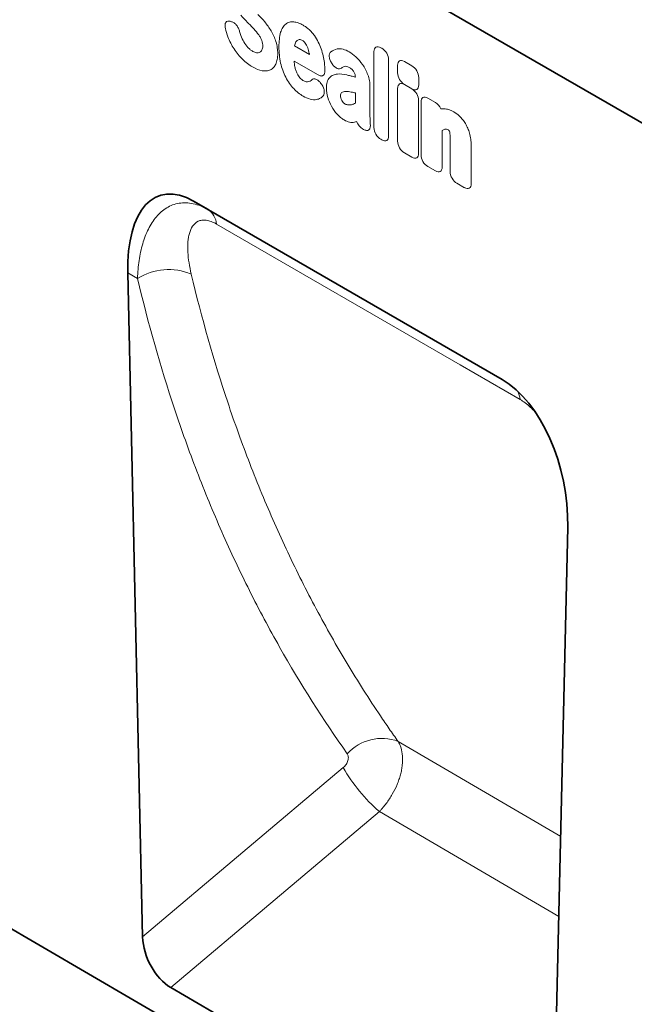
# Model space of a CAD drawing. Units: millimetres. Extents: x -721 to 1058, y -520 to 789.
# Drawn here: x -261 to -145, y -390 to -204 of the extents above; entities that cross this region are included whole.
import ezdxf

# ---------------------------------------------------------------- set-up
doc = ezdxf.new("R2010")
doc.units = ezdxf.units.MM
doc.linetypes.add('SLD-Durchgehend', pattern=[0])
doc.layers.add('133709', color=7, linetype='Continuous', lineweight=25)
doc.layers.add('TANGENT_EDGES', color=4, linetype='Continuous', lineweight=25)

# ---------------------------------------------------------------- blocks, each defined once
blk = doc.blocks.new('1042654-M_C_ISOMETRIC VIEW')
at = {"layer": '133709', "linetype": 'SLD-Durchgehend', "lineweight": 35}
for p, q in [((794.86, 358.57), (210.45, 695.94)), ((172.04, 499.94), (878.44, 88.06)), ((723.28, 336.25), (665.01, 369.89)), ((665.01, 369.89), (667.77, 368.3)), ((652.61, 356.37), (655.41, 231.07)), ((732.87, 185.97), (735.67, 308.42)), ((727.48, 182.61), (660.74, 221.53))]:
    blk.add_line(p, q, dxfattribs=at)
for centre, major_axis, ratio, start_param, end_param in [((667.03, 345.63), (-8.39, 25.33), 0.463351, 5.803203, 7.26919), ((721.25, 314.33), (-4.8, 23.26), 0.585078, 4.337248, 5.803235), ((661.14, 228.42), (-3.56, 7.34), 0.612382, 0.928751, 2.402073)]:
    blk.add_ellipse(centre, major_axis=major_axis, ratio=ratio, start_param=start_param, end_param=end_param, dxfattribs=at)
at = {"layer": 'TANGENT_EDGES', "linetype": 'SLD-Durchgehend', "lineweight": 18}
for p, q in [((794.86, 358.57), (210.45, 695.94)), ((671.95, 403.84), (672.2, 403.76)), ((684.09, 399.21), (686.9, 397.59)), ((699.09, 383.79), (699.09, 398.12)), ((700.37, 398.86), (700.57, 398.75)), ((688.53, 393.71), (684, 396.32)), ((691.2, 395.79), (691.17, 395.82)), ((701.85, 396.53), (701.85, 382.19)), ((704.83, 396.28), (706.24, 395.46)), ((703.55, 394.15), (703.55, 395.54)), ((689.06, 392.13), (689.12, 392.06)), ((695.57, 393.3), (695.57, 393.31)), ((707.53, 393.24), (707.53, 391.85)), ((695.57, 388.42), (695.57, 390.33)), ((698.32, 391.54), (698.32, 386.03)), ((703.55, 381.22), (703.55, 391.16)), ((706.24, 391.11), (704.83, 391.93)), ((704.83, 391.9), (706.24, 391.08)), ((707.52, 388.86), (707.52, 378.92)), ((707.98, 378.66), (707.98, 388.6)), ((709.26, 389.34), (710.68, 388.52)), ((697.12, 383.45), (696.92, 383.56)), ((711.96, 383.26), (711.96, 376.36)), ((700.57, 381.45), (700.37, 381.57)), ((713.46, 375.49), (713.46, 381.61)), ((706.24, 378.18), (704.83, 379)), ((717.44, 380.52), (717.44, 373.19)), ((710.68, 375.62), (709.26, 376.44)), ((716.16, 372.45), (714.74, 373.27)), ((667.77, 368.3), (723.28, 336.25)), ((654.45, 355.31), (652.61, 356.37)), ((734.34, 250.05), (703.64, 267.97)), ((655.41, 231.07), (693.28, 263.03)), ((700.1, 254.74), (660.74, 221.53)), ((700.1, 254.74), (733.99, 234.96))]:
    blk.add_line(p, q, dxfattribs=at)
at = {"layer": 'TANGENT_EDGES', "linetype": 'SLD-Durchgehend', "lineweight": 18, "flags": 128}
blk.add_lwpolyline([(726.69, 332.48), (715.38, 339.01), (669.36, 365.58)], dxfattribs=at)
at = {"layer": 'TANGENT_EDGES', "linetype": 'SLD-Durchgehend', "lineweight": 18}
for centre, radius, start, end in [((665.79, 365.31), 3.58, 4.2527, 56.5005), ((660.31, 346.09), 10.92, 66.94, 122.472), ((722.17, 331.91), 4.55, 7.1467, 28.6112), ((700.54, 259.77), 8.76, 69.3275, 137.9155), ((721.29, 279.12), 32.3, 209.8743, 229)]:
    blk.add_arc(centre, radius, start, end, dxfattribs=at)
for centre, major_axis, ratio, start_param, end_param in [((700.65, 396.9), (-1.2, 2.07), 0.482008, 5.587631, 6.978858), ((700.29, 397.11), (-1, 1.73), 0.691626, 4.0169, 5.408127), ((705.11, 394.32), (-1.2, 2.07), 0.482008, 5.587631, 6.978858), ((705.11, 393.57), (-1, 1.73), 0.691626, 0.875307, 2.266534), ((705.97, 393.82), (-1, 1.73), 0.691626, 4.0169, 5.408127), ((705.11, 389.94), (-1.2, 2.07), 0.482008, 5.587631, 6.978858), ((705.97, 393.07), (-1.2, 2.07), 0.482008, 2.446038, 3.837265), ((705.96, 389.44), (-1, 1.73), 0.691626, 4.0169, 5.408127), ((709.54, 387.38), (-1.2, 2.07), 0.482008, 5.587631, 6.978858), ((710.4, 386.88), (-1, 1.73), 0.691626, 4.560845, 5.408127), ((697.17, 385.22), (-0.96, 1.76), 0.679773, 1.381383, 2.301907), ((700.65, 383.21), (-1, 1.73), 0.691626, 0.875307, 2.266534), ((700.29, 383.42), (-1.2, 2.07), 0.482008, 2.446038, 3.837265), ((705.11, 380.64), (-1, 1.73), 0.691626, 0.875307, 2.266534), ((705.96, 380.14), (-1.2, 2.07), 0.482008, 2.446038, 3.837265), ((709.54, 378.08), (-1, 1.73), 0.691626, 0.875307, 2.266534), ((710.4, 377.58), (-1.2, 2.07), 0.482008, 2.446038, 3.837265), ((715.02, 374.91), (-1, 1.73), 0.691626, 0.875307, 2.266534), ((715.88, 374.42), (-1.2, 2.07), 0.482008, 2.446038, 3.837265)]:
    blk.add_ellipse(centre, major_axis=major_axis, ratio=ratio, start_param=start_param, end_param=end_param, dxfattribs=at)
for points in [[(675.22, 403.64), (674.8, 404.08), (674.38, 404.53), (673.97, 404.99)], [(677.18, 405.15), (677.61, 404.69), (678.04, 404.22), (678.45, 403.72)], [(678.45, 403.72), (678.89, 403.2), (679.3, 402.62), (679.66, 402.01)], [(671.51, 400.9), (671.31, 401.44), (671.15, 401.97), (671.03, 402.5)], [(673.72, 401.92), (673.78, 401.67), (673.86, 401.42), (673.95, 401.17)], [(677.34, 401.26), (677.05, 401.67), (676.74, 402.04), (676.42, 402.39)], [(673.95, 401.17), (674.1, 400.75), (674.29, 400.33), (674.53, 399.94)], [(674.53, 399.94), (674.75, 399.56), (675.01, 399.21), (675.29, 398.9)], [(684.47, 400.09), (684.32, 399.9), (684.21, 399.66), (684.13, 399.38)], [(684.97, 400.39), (684.77, 400.35), (684.6, 400.25), (684.47, 400.09)], [(686.57, 398.86), (686.45, 399.17), (686.3, 399.47), (686.11, 399.74)], [(676.19, 398.17), (676.44, 398.02), (676.69, 397.93), (676.92, 397.91)], [(676.92, 397.91), (677.15, 397.89), (677.36, 397.91), (677.54, 398)], [(677.54, 398), (677.71, 398.09), (677.85, 398.23), (677.94, 398.43)], [(677.94, 398.43), (678.04, 398.63), (678.09, 398.88), (678.09, 399.17)], [(684.13, 399.38), (684.12, 399.32), (684.1, 399.27), (684.09, 399.21)], [(686.87, 397.77), (686.81, 398.12), (686.71, 398.49), (686.57, 398.86)], [(686.9, 397.59), (686.89, 397.65), (686.88, 397.71), (686.87, 397.77)], [(689.13, 398.63), (689.43, 397.76), (689.63, 396.89), (689.72, 396.05)], [(690.97, 398.09), (691.31, 398.35), (691.7, 398.53), (692.14, 398.62)], [(694.43, 398.06), (694.85, 397.82), (695.26, 397.5), (695.67, 397.14)], [(684, 396.32), (684.03, 395.97), (684.07, 395.61), (684.15, 395.24)], [(689.72, 396.05), (689.78, 395.5), (689.81, 394.96), (689.81, 394.44)], [(695.67, 397.14), (696.12, 396.72), (696.55, 396.23), (696.93, 395.68)], [(678, 394.51), (677.41, 394.61), (676.79, 394.86), (676.17, 395.22)], [(692.17, 393.88), (692.73, 393.93), (693.33, 393.87), (693.95, 393.72)], [(693.5, 395.31), (693.29, 395.24), (693.1, 395.14), (692.93, 395.01)], [(685.12, 393.15), (685.35, 392.91), (685.6, 392.72), (685.84, 392.58)], [(685.84, 392.58), (686, 392.49), (686.16, 392.43), (686.3, 392.41)], [(686.3, 392.41), (686.47, 392.39), (686.64, 392.41), (686.79, 392.46)], [(686.79, 392.46), (686.95, 392.51), (687.09, 392.59), (687.22, 392.69)], [(687.22, 392.69), (687.26, 392.73), (687.3, 392.76), (687.34, 392.79)], [(690.37, 389.46), (690.19, 390.05), (690.1, 390.63), (690.1, 391.17)], [(694.81, 390.5), (694.44, 390.58), (694.08, 390.62), (693.73, 390.61)], [(691.07, 387.8), (690.77, 388.34), (690.53, 388.9), (690.37, 389.46)], [(692.77, 389.79), (692.77, 389.66), (692.8, 389.51), (692.84, 389.37)], [(692.84, 389.37), (692.88, 389.21), (692.94, 389.05), (693.03, 388.89)], [(693.03, 388.89), (693.09, 388.75), (693.18, 388.63), (693.27, 388.51)], [(693.27, 388.51), (693.35, 388.42), (693.44, 388.35), (693.52, 388.3)], [(693.52, 388.3), (693.71, 388.19), (693.9, 388.12), (694.08, 388.09)], [(695.24, 388.23), (695.36, 388.28), (695.46, 388.35), (695.57, 388.42)], [(692.14, 386.32), (691.74, 386.76), (691.37, 387.26), (691.07, 387.8)], [(694.08, 388.09), (694.29, 388.05), (694.5, 388.04), (694.69, 388.07)], [(694.69, 388.07), (694.89, 388.09), (695.07, 388.15), (695.24, 388.23)], [(711.73, 387.3), (711.92, 387.32), (712.11, 387.33), (712.31, 387.33)], [(714.18, 386.74), (714.54, 386.53), (714.89, 386.25), (715.24, 385.93)], [(695.82, 384.91), (695.68, 384.86), (695.54, 384.83), (695.39, 384.8)], [(698.36, 384.77), (698.36, 384.66), (698.37, 384.55), (698.38, 384.43)], [(712.49, 383.48), (712.3, 383.43), (712.13, 383.35), (711.96, 383.26)], [(713.38, 382.92), (713.35, 383.03), (713.31, 383.14), (713.25, 383.24)], [(713.45, 382.34), (713.45, 382.53), (713.43, 382.72), (713.38, 382.92)]]:
    blk.add_open_spline(points, degree=3, dxfattribs=at)
for points, knots in [([(671.03, 402.5), (671, 402.61), (670.98, 402.72), (670.96, 402.93), (670.96, 403.04), (670.97, 403.23), (670.99, 403.32), (671.04, 403.48), (671.07, 403.56), (671.2, 403.75), (671.33, 403.83), (671.54, 403.88), (671.62, 403.89), (671.78, 403.88), (671.86, 403.86), (671.95, 403.84)], [0, 0, 0, 0, 0.125, 0.125, 0.25, 0.25, 0.375, 0.375, 0.5, 0.5, 0.75, 0.75, 0.875, 0.875, 1, 1, 1, 1]), ([(672.2, 403.76), (672.36, 403.71), (672.52, 403.63), (672.84, 403.41), (672.99, 403.27), (673.2, 403.01), (673.27, 402.92), (673.39, 402.73), (673.44, 402.63), (673.59, 402.33), (673.67, 402.12), (673.72, 401.92)], [0, 0, 0, 0, 0.25, 0.25, 0.5, 0.5, 0.625, 0.625, 0.75, 0.75, 1, 1, 1, 1]), ([(676.42, 402.39), (676.31, 402.5), (676.2, 402.62), (676.09, 402.73), (675.98, 402.85), (675.87, 402.97), (675.76, 403.08), (675.58, 403.27), (675.4, 403.46), (675.22, 403.64)], [0, 0, 0, 0, 0.000503483, 0.000503483, 0.000503483, 0.001006966, 0.001006966, 0.001006966, 0.001827225, 0.001827225, 0.001827225, 0.001827225]), ([(681.47, 401.77), (681.58, 402.09), (681.7, 402.39), (682.02, 402.92), (682.2, 403.15), (682.43, 403.32)], [0, 0, 0, 0, 0.5, 0.5, 1, 1, 1, 1]), ([(682.43, 403.32), (682.63, 403.48), (682.86, 403.6), (683.36, 403.74), (683.64, 403.76), (683.93, 403.73)], [0, 0, 0, 0, 0.5, 0.5, 1, 1, 1, 1]), ([(683.93, 403.73), (684.21, 403.7), (684.5, 403.63), (685.1, 403.42), (685.4, 403.27), (685.7, 403.1)], [0, 0, 0, 0, 0.5, 0.5, 1, 1, 1, 1]), ([(679.66, 402.01), (679.85, 401.69), (680.03, 401.36), (680.33, 400.69), (680.46, 400.35), (680.57, 400.01)], [0, 0, 0, 0, 0.5, 0.5, 1, 1, 1, 1]), ([(681.15, 399.04), (681.15, 399.53), (681.17, 400.01), (681.27, 400.93), (681.35, 401.37), (681.47, 401.77)], [0, 0, 0, 0, 0.5, 0.5, 1, 1, 1, 1]), ([(685.7, 403.1), (685.89, 402.99), (686.08, 402.87), (686.46, 402.6), (686.64, 402.45), (687.01, 402.12), (687.19, 401.94), (687.53, 401.56), (687.69, 401.35), (687.84, 401.13)], [0, 0, 0, 0, 0.25, 0.25, 0.5, 0.5, 0.75, 0.75, 1, 1, 1, 1]), ([(672.68, 398.62), (672.44, 398.98), (672.23, 399.35), (671.84, 400.12), (671.66, 400.51), (671.51, 400.9)], [0, 0, 0, 0, 0.5, 0.5, 1, 1, 1, 1]), ([(677.9, 400.22), (677.83, 400.4), (677.74, 400.58), (677.55, 400.93), (677.45, 401.1), (677.34, 401.26)], [0, 0, 0, 0, 0.5, 0.5, 1, 1, 1, 1]), ([(678.09, 399.17), (678.09, 399.33), (678.08, 399.5), (678.02, 399.86), (677.97, 400.04), (677.9, 400.22)], [0, 0, 0, 0, 0.5, 0.5, 1, 1, 1, 1]), ([(680.57, 400.01), (680.7, 399.61), (680.78, 399.21), (680.89, 398.45), (680.92, 398.08), (680.92, 397.72)], [0, 0, 0, 0, 0.5, 0.5, 1, 1, 1, 1]), ([(685.6, 400.22), (685.49, 400.28), (685.38, 400.33), (685.17, 400.39), (685.07, 400.4), (684.97, 400.39)], [0, 0, 0, 0, 0.5, 0.5, 1, 1, 1, 1]), ([(686.11, 399.74), (686.04, 399.85), (685.95, 399.94), (685.78, 400.1), (685.69, 400.17), (685.6, 400.22)], [0, 0, 0, 0, 0.5, 0.5, 1, 1, 1, 1]), ([(687.84, 401.13), (688.11, 400.75), (688.36, 400.34), (688.79, 399.5), (688.97, 399.07), (689.13, 398.63)], [0, 0, 0, 0, 0.5, 0.5, 1, 1, 1, 1]), ([(674.26, 396.68), (673.97, 396.96), (673.7, 397.26), (673.16, 397.91), (672.91, 398.26), (672.68, 398.62)], [0, 0, 0, 0, 0.5, 0.5, 1, 1, 1, 1]), ([(675.29, 398.9), (675.43, 398.74), (675.58, 398.61), (675.88, 398.36), (676.03, 398.26), (676.19, 398.17)], [0, 0, 0, 0, 0.5, 0.5, 1, 1, 1, 1]), ([(680.92, 397.72), (680.92, 397.34), (680.89, 396.99), (680.77, 396.33), (680.67, 396.02), (680.54, 395.75)], [0, 0, 0, 0, 0.5, 0.5, 1, 1, 1, 1]), ([(681.47, 395.93), (681.35, 396.47), (681.27, 397), (681.17, 398.04), (681.15, 398.54), (681.15, 399.04)], [0, 0, 0, 0, 0.5, 0.5, 1, 1, 1, 1]), ([(691.17, 395.82), (691.1, 395.92), (691.04, 396.03), (690.92, 396.25), (690.86, 396.36), (690.77, 396.59), (690.73, 396.7), (690.67, 396.93), (690.65, 397.04), (690.62, 397.36), (690.65, 397.56), (690.73, 397.8), (690.77, 397.87), (690.86, 398), (690.91, 398.05), (690.97, 398.09)], [0, 0, 0, 0, 0.125, 0.125, 0.25, 0.25, 0.375, 0.375, 0.5, 0.5, 0.75, 0.75, 0.875, 0.875, 1, 1, 1, 1]), ([(692.14, 398.62), (692.47, 398.69), (692.85, 398.67), (693.63, 398.47), (694.03, 398.29), (694.43, 398.06)], [0, 0, 0, 0, 0.5, 0.5, 1, 1, 1, 1]), ([(676.17, 395.22), (675.85, 395.4), (675.52, 395.62), (674.88, 396.1), (674.57, 396.38), (674.26, 396.68)], [0, 0, 0, 0, 0.5, 0.5, 1, 1, 1, 1]), ([(680.54, 395.75), (680.42, 395.51), (680.28, 395.29), (679.94, 394.93), (679.74, 394.78), (679.52, 394.67)], [0, 0, 0, 0, 0.5, 0.5, 1, 1, 1, 1]), ([(682.43, 393.27), (682.2, 393.71), (682.02, 394.15), (681.7, 395.04), (681.58, 395.49), (681.47, 395.93)], [0, 0, 0, 0, 0.5, 0.5, 1, 1, 1, 1]), ([(692.93, 395.01), (692.83, 394.93), (692.7, 394.88), (692.49, 394.86), (692.42, 394.87), (692.27, 394.9), (692.19, 394.93), (692.03, 395), (691.95, 395.04), (691.78, 395.15), (691.7, 395.22), (691.47, 395.43), (691.33, 395.6), (691.2, 395.79)], [0, 0, 0, 0, 0.25, 0.25, 0.375, 0.375, 0.5, 0.5, 0.625, 0.625, 0.75, 0.75, 1, 1, 1, 1]), ([(679.52, 394.67), (679.3, 394.57), (679.06, 394.5), (678.55, 394.45), (678.28, 394.46), (678, 394.51)], [0, 0, 0, 0, 0.5, 0.5, 1, 1, 1, 1]), ([(684.15, 395.24), (684.19, 395.03), (684.25, 394.82), (684.38, 394.39), (684.47, 394.17), (684.57, 393.96)], [0, 0, 0, 0, 0.5, 0.5, 1, 1, 1, 1]), ([(684.57, 393.96), (684.65, 393.81), (684.73, 393.67), (684.91, 393.39), (685.01, 393.27), (685.12, 393.15)], [0, 0, 0, 0, 0.5, 0.5, 1, 1, 1, 1]), ([(689.81, 394.44), (689.81, 394.34), (689.8, 394.25), (689.77, 394.08), (689.75, 394), (689.69, 393.85), (689.65, 393.78), (689.56, 393.68), (689.51, 393.63), (689.39, 393.56), (689.32, 393.54), (689.18, 393.51), (689.1, 393.51), (688.87, 393.55), (688.7, 393.61), (688.53, 393.71)], [0, 0, 0, 0, 0.125, 0.125, 0.25, 0.25, 0.375, 0.375, 0.5, 0.5, 0.625, 0.625, 0.75, 0.75, 1, 1, 1, 1]), ([(690.73, 393.24), (690.92, 393.43), (691.14, 393.58), (691.62, 393.8), (691.89, 393.86), (692.17, 393.88)], [0, 0, 0, 0, 0.5, 0.5, 1, 1, 1, 1]), ([(694.43, 395.12), (694.26, 395.22), (694.1, 395.29), (693.78, 395.36), (693.63, 395.36), (693.5, 395.31)], [0, 0, 0, 0, 0.5, 0.5, 1, 1, 1, 1]), ([(695.31, 394.31), (695.19, 394.49), (695.04, 394.66), (694.74, 394.92), (694.59, 395.03), (694.43, 395.12)], [0, 0, 0, 0, 0.5, 0.5, 1, 1, 1, 1]), ([(695.57, 393.31), (695.57, 393.47), (695.55, 393.63), (695.5, 393.89), (695.47, 393.97), (695.4, 394.14), (695.36, 394.23), (695.31, 394.31)], [0, 0, 0, 0, 0.5, 0.5, 0.75, 0.75, 1, 1, 1, 1]), ([(696.93, 395.68), (697.14, 395.38), (697.33, 395.07), (697.66, 394.43), (697.8, 394.1), (697.92, 393.77)], [0, 0, 0, 0, 0.5, 0.5, 1, 1, 1, 1]), ([(683.93, 391.13), (683.64, 391.44), (683.36, 391.77), (682.86, 392.49), (682.63, 392.88), (682.43, 393.27)], [0, 0, 0, 0, 0.5, 0.5, 1, 1, 1, 1]), ([(687.34, 392.79), (687.43, 392.89), (687.55, 392.95), (687.76, 392.98), (687.83, 392.98), (687.98, 392.96), (688.06, 392.94), (688.22, 392.88), (688.3, 392.84), (688.46, 392.74), (688.54, 392.68), (688.77, 392.48), (688.92, 392.32), (689.06, 392.13)], [0, 0, 0, 0, 0.25, 0.25, 0.375, 0.375, 0.5, 0.5, 0.625, 0.625, 0.75, 0.75, 1, 1, 1, 1]), ([(689.12, 392.06), (689.19, 391.96), (689.26, 391.86), (689.38, 391.66), (689.43, 391.55), (689.53, 391.34), (689.57, 391.23), (689.64, 391.02), (689.67, 390.91), (689.7, 390.7), (689.71, 390.6), (689.71, 390.41), (689.7, 390.31), (689.65, 390.06), (689.58, 389.92), (689.49, 389.8)], [0, 0, 0, 0, 0.125, 0.125, 0.25, 0.25, 0.375, 0.375, 0.5, 0.5, 0.625, 0.625, 0.75, 0.75, 1, 1, 1, 1]), ([(690.1, 391.17), (690.1, 391.38), (690.11, 391.59), (690.16, 391.99), (690.19, 392.18), (690.29, 392.54), (690.36, 392.71), (690.52, 393), (690.62, 393.13), (690.73, 393.24)], [0, 0, 0, 0, 0.25, 0.25, 0.5, 0.5, 0.75, 0.75, 1, 1, 1, 1]), ([(693.95, 393.72), (694.06, 393.69), (694.18, 393.66), (694.29, 393.64), (694.4, 393.61), (694.52, 393.58), (694.63, 393.55), (694.86, 393.49), (695.09, 393.43), (695.32, 393.37), (695.4, 393.35), (695.48, 393.32), (695.57, 393.3)], [0, 0, 0, 0, 0.000500001, 0.000500001, 0.000500001, 0.001003331, 0.001003331, 0.001003331, 0.002006364, 0.002006364, 0.002006364, 0.002370752, 0.002370752, 0.002370752, 0.002370752]), ([(697.92, 393.77), (698.07, 393.38), (698.17, 393), (698.3, 392.25), (698.32, 391.89), (698.32, 391.54)], [0, 0, 0, 0, 0.5, 0.5, 1, 1, 1, 1]), ([(685.7, 389.71), (685.4, 389.89), (685.1, 390.09), (684.5, 390.57), (684.21, 390.84), (683.93, 391.13)], [0, 0, 0, 0, 0.5, 0.5, 1, 1, 1, 1]), ([(692.98, 390.38), (692.91, 390.33), (692.85, 390.24), (692.78, 390.04), (692.77, 389.92), (692.77, 389.79)], [0, 0, 0, 0, 0.5, 0.5, 1, 1, 1, 1]), ([(693.73, 390.61), (693.59, 390.61), (693.46, 390.59), (693.2, 390.52), (693.09, 390.46), (692.98, 390.38)], [0, 0, 0, 0, 0.5, 0.5, 1, 1, 1, 1]), ([(695.57, 390.33), (695.45, 390.35), (695.34, 390.38), (695.23, 390.4), (695.09, 390.44), (694.95, 390.47), (694.81, 390.5)], [0, 0, 0, 0, 0.000502862, 0.000502862, 0.000502862, 0.001116947, 0.001116947, 0.001116947, 0.001116947]), ([(688.26, 389.08), (687.88, 389.01), (687.47, 389.03), (686.6, 389.26), (686.15, 389.45), (685.7, 389.71)], [0, 0, 0, 0, 0.5, 0.5, 1, 1, 1, 1]), ([(689.49, 389.8), (689.33, 389.61), (689.14, 389.45), (688.73, 389.21), (688.5, 389.13), (688.26, 389.08)], [0, 0, 0, 0, 0.5, 0.5, 1, 1, 1, 1]), ([(712.31, 387.33), (712.6, 387.32), (712.91, 387.27), (713.53, 387.07), (713.85, 386.93), (714.18, 386.74)], [0, 0, 0, 0, 0.5, 0.5, 1, 1, 1, 1]), ([(693.47, 385.23), (693.24, 385.36), (693.01, 385.52), (692.57, 385.88), (692.35, 386.09), (692.14, 386.32)], [0, 0, 0, 0, 0.5, 0.5, 1, 1, 1, 1]), ([(695.39, 384.8), (695.11, 384.73), (694.8, 384.74), (694.15, 384.89), (693.81, 385.03), (693.47, 385.23)], [0, 0, 0, 0, 0.5, 0.5, 1, 1, 1, 1]), ([(698.32, 386.03), (698.32, 386.02), (698.32, 386.02), (698.32, 386.01), (698.33, 385.87), (698.33, 385.73), (698.34, 385.6), (698.34, 385.46), (698.34, 385.32), (698.35, 385.18), (698.35, 385.05), (698.35, 384.91), (698.36, 384.77)], [0, 0, 0, 0, 0.000024904, 0.000024904, 0.000024904, 0.000521725, 0.000521725, 0.000521725, 0.001018546, 0.001018546, 0.001018546, 0.001515368, 0.001515368, 0.001515368, 0.001515368]), ([(715.24, 385.93), (715.44, 385.74), (715.64, 385.53), (716.01, 385.06), (716.18, 384.81), (716.34, 384.55)], [0, 0, 0, 0, 0.5, 0.5, 1, 1, 1, 1]), ([(698.38, 384.43), (698.4, 384.31), (698.41, 384.2), (698.4, 383.99), (698.39, 383.89), (698.35, 383.7), (698.32, 383.62), (698.23, 383.47), (698.18, 383.41), (698.06, 383.32), (697.99, 383.28), (697.84, 383.25), (697.76, 383.24), (697.5, 383.27), (697.31, 383.34), (697.12, 383.45)], [0, 0, 0, 0, 0.125, 0.125, 0.25, 0.25, 0.375, 0.375, 0.5, 0.5, 0.625, 0.625, 0.75, 0.75, 1, 1, 1, 1]), ([(713.09, 383.36), (712.99, 383.42), (712.88, 383.46), (712.68, 383.5), (712.58, 383.5), (712.49, 383.48)], [0, 0, 0, 0, 0.5, 0.5, 1, 1, 1, 1]), ([(713.25, 383.24), (713.25, 383.24), (713.25, 383.24), (713.25, 383.24), (713.25, 383.24), (713.25, 383.24), (713.25, 383.24), (713.25, 383.24), (713.25, 383.24), (713.25, 383.24), (713.25, 383.24), (713.25, 383.24), (713.25, 383.24), (713.25, 383.24), (713.25, 383.25), (713.25, 383.25), (713.25, 383.25), (713.25, 383.25), (713.25, 383.25), (713.25, 383.25), (713.25, 383.25), (713.24, 383.25), (713.24, 383.25), (713.24, 383.25), (713.24, 383.25), (713.24, 383.25), (713.24, 383.25), (713.24, 383.25), (713.24, 383.25), (713.24, 383.25), (713.24, 383.26), (713.24, 383.26), (713.24, 383.26), (713.24, 383.26), (713.23, 383.26), (713.23, 383.26), (713.23, 383.26), (713.23, 383.26), (713.23, 383.26), (713.23, 383.26), (713.23, 383.26), (713.23, 383.26), (713.23, 383.26), (713.23, 383.27), (713.22, 383.27), (713.22, 383.27), (713.22, 383.27), (713.22, 383.27), (713.22, 383.27), (713.22, 383.27), (713.22, 383.27), (713.22, 383.27), (713.22, 383.28), (713.21, 383.28), (713.21, 383.28), (713.21, 383.28), (713.21, 383.28), (713.21, 383.28), (713.21, 383.28), (713.21, 383.28), (713.21, 383.28), (713.2, 383.28), (713.2, 383.29), (713.2, 383.29), (713.2, 383.29), (713.2, 383.29), (713.2, 383.29), (713.19, 383.29), (713.19, 383.29), (713.19, 383.29), (713.19, 383.29), (713.19, 383.3), (713.19, 383.3), (713.19, 383.3), (713.18, 383.3), (713.18, 383.3), (713.18, 383.3), (713.18, 383.3), (713.18, 383.3), (713.17, 383.31), (713.17, 383.31), (713.17, 383.31), (713.17, 383.31), (713.17, 383.31), (713.17, 383.31), (713.16, 383.31), (713.16, 383.31), (713.16, 383.32), (713.16, 383.32), (713.16, 383.32), (713.15, 383.32), (713.15, 383.32), (713.15, 383.32), (713.15, 383.32), (713.15, 383.33), (713.14, 383.33), (713.14, 383.33), (713.14, 383.33), (713.13, 383.33), (713.13, 383.33), (713.13, 383.33), (713.13, 383.34), (713.13, 383.34), (713.13, 383.34), (713.12, 383.34), (713.12, 383.34), (713.12, 383.34), (713.12, 383.34), (713.12, 383.34), (713.11, 383.35), (713.11, 383.35), (713.11, 383.35), (713.1, 383.35), (713.1, 383.35), (713.1, 383.35), (713.1, 383.35), (713.1, 383.36), (713.09, 383.36)], [0, 0, 0, 0, 0.0000001933, 0.0000001933, 0.0000001933, 0.0000021348, 0.0000021348, 0.0000021348, 0.0000040764, 0.0000040764, 0.0000040764, 0.0000060179, 0.0000060179, 0.0000060179, 0.0000079594, 0.0000079594, 0.0000079594, 0.0000118426, 0.0000118426, 0.0000118426, 0.0000137841, 0.0000137841, 0.0000137841, 0.0000176672, 0.0000176672, 0.0000176672, 0.0000215504, 0.0000215504, 0.0000215504, 0.0000234918, 0.0000234918, 0.0000234918, 0.0000273749, 0.0000273749, 0.0000273749, 0.000031258, 0.000031258, 0.000031258, 0.000035141, 0.000035141, 0.000035141, 0.000039024, 0.000039024, 0.000039024, 0.0000467906, 0.0000467906, 0.0000467906, 0.0000506736, 0.0000506736, 0.0000506736, 0.0000545566, 0.0000545566, 0.0000545566, 0.0000623229, 0.0000623229, 0.0000623229, 0.0000662059, 0.0000662059, 0.0000662059, 0.0000700889, 0.0000700889, 0.0000700889, 0.0000778552, 0.0000778552, 0.0000778552, 0.0000856214, 0.0000856214, 0.0000856214, 0.0000895044, 0.0000895044, 0.0000895044, 0.0000972705, 0.0000972705, 0.0000972705, 0.0001050367, 0.0001050367, 0.0001050367, 0.0001128028, 0.0001128028, 0.0001128028, 0.0001205689, 0.0001205689, 0.0001205689, 0.000128335, 0.000128335, 0.000128335, 0.0001361011, 0.0001361011, 0.0001361011, 0.0001438672, 0.0001438672, 0.0001438672, 0.0001516332, 0.0001516332, 0.0001516332, 0.000167166, 0.000167166, 0.000167166, 0.0001749321, 0.0001749321, 0.0001749321, 0.0001826981, 0.0001826981, 0.0001826981, 0.0001904642, 0.0001904642, 0.0001904642, 0.0001982302, 0.0001982302, 0.0001982302, 0.0002137627, 0.0002137627, 0.0002137627, 0.0002215288, 0.0002215288, 0.0002215288, 0.0002292948, 0.0002292948, 0.0002292948, 0.0002292948]), ([(716.34, 384.55), (716.51, 384.27), (716.66, 383.97), (716.93, 383.36), (717.04, 383.05), (717.13, 382.75)], [0, 0, 0, 0, 0.5, 0.5, 1, 1, 1, 1]), ([(717.13, 382.75), (717.25, 382.36), (717.33, 381.97), (717.42, 381.23), (717.44, 380.87), (717.44, 380.52)], [0, 0, 0, 0, 0.5, 0.5, 1, 1, 1, 1]), ([(713.46, 381.61), (713.46, 381.68), (713.46, 381.75), (713.46, 381.82), (713.46, 381.89), (713.46, 381.96), (713.46, 382.03), (713.46, 382.13), (713.46, 382.24), (713.45, 382.34)], [0, 0, 0, 0, 0.0002555922, 0.0002555922, 0.0002555922, 0.000511183, 0.000511183, 0.000511183, 0.0008879264, 0.0008879264, 0.0008879264, 0.0008879264]), ([(654.45, 355.31), (654.49, 356.48), (654.59, 357.62), (654.9, 359.79), (655.13, 360.84), (655.56, 362.33), (655.72, 362.81), (656.08, 363.75), (656.28, 364.2), (656.93, 365.49), (657.43, 366.27), (658.29, 367.29), (658.6, 367.6), (659.24, 368.16), (659.59, 368.42), (660.66, 369.07), (661.44, 369.37), (663.13, 369.65), (664.02, 369.63), (665.88, 369.22), (666.82, 368.85), (667.77, 368.3)], [0, 0, 0, 0, 0.125, 0.125, 0.25, 0.25, 0.3125, 0.3125, 0.375, 0.375, 0.5, 0.5, 0.5625, 0.5625, 0.625, 0.625, 0.75, 0.75, 0.875, 0.875, 1, 1, 1, 1]), ([(669.36, 365.58), (669.02, 365.78), (668.68, 365.94), (668.2, 366.12), (668.04, 366.17), (667.73, 366.25), (667.57, 366.28), (667.13, 366.34), (666.85, 366.34), (666.34, 366.27), (666.11, 366.2), (665.46, 365.9), (665.12, 365.58), (664.58, 364.79), (664.38, 364.32), (664.16, 363.54), (664.1, 363.27), (664.01, 362.71), (663.97, 362.42), (663.91, 361.53), (663.91, 360.91), (663.99, 359.62), (664.06, 358.95), (664.28, 357.57), (664.42, 356.86), (664.59, 356.14)], [0, 0, 0, 0, 0.0625, 0.0625, 0.09375, 0.09375, 0.125, 0.125, 0.1875, 0.1875, 0.25, 0.25, 0.375, 0.375, 0.5, 0.5, 0.5625, 0.5625, 0.625, 0.625, 0.75, 0.75, 0.875, 0.875, 1, 1, 1, 1]), ([(694.04, 265.65), (689.48, 272.08), (685.22, 278.78), (679.3, 289.25), (677.4, 292.81), (673.77, 300.05), (672.03, 303.74), (668.72, 311.24), (667.14, 315.06), (664.16, 322.8), (662.75, 326.73), (658.76, 338.69), (656.44, 346.88), (654.45, 355.31)], [0, 0, 0, 0, 0.25, 0.25, 0.375, 0.375, 0.5, 0.5, 0.625, 0.625, 0.75, 0.75, 1, 1, 1, 1]), ([(664.59, 356.14), (666.55, 347.86), (668.85, 339.8), (672.78, 328.05), (674.17, 324.18), (677.12, 316.57), (678.67, 312.82), (681.94, 305.44), (683.65, 301.82), (687.24, 294.69), (689.11, 291.19), (693, 284.32), (695.02, 280.96), (698.17, 276.01), (699.23, 274.38), (700.86, 271.96), (701.69, 270.76), (702.52, 269.56), (703.07, 268.77), (703.35, 268.37), (703.64, 267.97)], [0, 0, 0, 0, 0.25, 0.25, 0.375, 0.375, 0.5, 0.5, 0.625, 0.625, 0.75, 0.75, 0.875, 0.875, 0.9375, 0.9375, 0.96875, 0.984375, 0.984375, 1, 1, 1, 1]), ([(729.62, 329.97), (729.57, 330.03), (729.25, 330.42), (728.58, 331.07), (727.64, 331.88), (727, 332.28), (726.69, 332.48)], [0, 0, 0, 0, 0.051849, 0.366149, 0.683072, 1, 1, 1, 1]), ([(703.64, 267.97), (703.69, 267.88), (703.75, 267.79), (703.86, 267.59), (703.91, 267.49), (704.05, 267.17), (704.13, 266.95), (704.34, 266.26), (704.44, 265.74), (704.51, 264.67), (704.5, 264.1), (704.4, 263.21), (704.36, 262.91), (704.24, 262.3), (704.17, 261.99), (704.01, 261.38), (703.91, 261.07), (703.7, 260.44), (703.58, 260.13), (703.19, 259.19), (702.89, 258.59), (702.38, 257.69), (702.19, 257.4), (701.81, 256.82), (701.62, 256.54), (701.21, 256), (700.99, 255.74), (700.67, 255.35), (700.56, 255.23), (700.33, 254.98), (700.21, 254.86), (700.1, 254.74)], [0, 0, 0, 0, 0.03125, 0.03125, 0.0625, 0.0625, 0.125, 0.125, 0.25, 0.25, 0.375, 0.375, 0.4375, 0.4375, 0.5, 0.5, 0.5625, 0.5625, 0.625, 0.625, 0.75, 0.75, 0.8125, 0.8125, 0.875, 0.875, 0.9375, 0.9375, 0.96875, 0.96875, 1, 1, 1, 1]), ([(693.28, 263.03), (693.39, 263.12), (693.48, 263.21), (693.67, 263.42), (693.75, 263.53), (693.91, 263.76), (693.97, 263.88), (694.09, 264.12), (694.13, 264.24), (694.24, 264.61), (694.26, 264.85), (694.23, 265.18), (694.21, 265.29), (694.14, 265.48), (694.09, 265.57), (694.04, 265.65)], [0, 0, 0, 0, 0.125, 0.125, 0.25, 0.25, 0.375, 0.375, 0.5, 0.5, 0.75, 0.75, 0.875, 0.875, 1, 1, 1, 1])]:
    blk.add_open_spline(points, degree=3, knots=knots, dxfattribs=at)

msp = doc.modelspace()

# ---------------------------------------------------------------- block references
at = {"layer": '133709'}
msp.add_blockref('1042654-M_C_ISOMETRIC VIEW', (-893.29, -608.48), dxfattribs=at)

doc.saveas('drawing.dxf')
